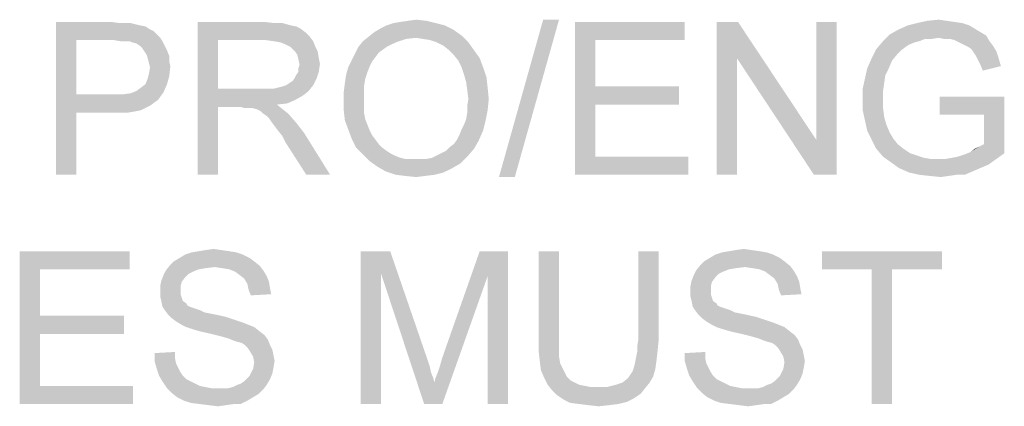
# Paper-space layout '45651_1_1' of a CAD drawing. Units: millimetres. Extents: x 0 to 594, y 0 to 420.
# Drawn here: x 496 to 515, y 173 to 181 of the extents above; entities that cross this region are included whole.
import ezdxf

# ---------------------------------------------------------------- set-up
doc = ezdxf.new("R2010")
doc.units = ezdxf.units.MM
doc.header["$LTSCALE"] = 32.67
doc.layers.get('0').update_dxf_attribs({"linetype": 'CONTINUOUS'})

psp = doc.layouts.new('45651_1_1')

# ---------------------------------------------------------------- linework, layer by layer
at = {"color": 5, "linetype": 'Continuous'}
for points in [[(496.4942, 180.6867), (497.5831, 180.6867), (496.8942, 180.3311)], [(496.8942, 180.3311), (496.4942, 177.6867), (496.4942, 180.6867)], [(497.5831, 180.6867), (497.7387, 180.6644), (496.8942, 180.3311)], [(497.9609, 180.6644), (498.0498, 180.6422), (496.8942, 180.3311)], [(497.8498, 180.6644), (497.9609, 180.6644), (496.8942, 180.3311)], [(497.7387, 180.6644), (497.8498, 180.6644), (496.8942, 180.3311)], [(498.0498, 180.6422), (498.1387, 180.62), (496.8942, 180.3311)], [(498.1387, 180.62), (498.2498, 180.5978), (496.8942, 180.3311)], [(498.2498, 180.5978), (498.3165, 180.5533), (496.8942, 180.3311)], [(499.272, 180.6867), (500.5831, 180.6867), (499.672, 180.3311)], [(499.672, 180.3311), (499.272, 177.6867), (499.272, 180.6867)], [(500.5831, 180.6867), (500.7831, 180.6644), (499.672, 180.3311)], [(500.9387, 180.6644), (501.0942, 180.62), (499.672, 180.3311)], [(500.7831, 180.6644), (500.9387, 180.6644), (499.672, 180.3311)], [(501.0942, 180.62), (501.2053, 180.5978), (499.672, 180.3311)], [(501.2053, 180.5978), (501.2942, 180.5533), (499.672, 180.3311)], [(504.1165, 180.62), (502.8498, 180.5533), (502.9831, 180.62)], [(502.8498, 180.5533), (504.1165, 180.62), (504.2942, 180.5311)], [(503.9387, 180.6644), (502.9831, 180.62), (503.1165, 180.6644)], [(502.9831, 180.62), (503.9387, 180.6644), (504.1165, 180.62)], [(503.1165, 180.6644), (503.2498, 180.6867), (503.7609, 180.7089)], [(503.1165, 180.6644), (503.7609, 180.7089), (503.9387, 180.6644)], [(503.7609, 180.7089), (503.2498, 180.6867), (503.4053, 180.7089)], [(503.4053, 180.7089), (503.5609, 180.7311), (503.7609, 180.7089)], [(506.3609, 180.7311), (505.1831, 177.6422), (506.0498, 180.7311)], [(505.1831, 177.6422), (506.3609, 180.7311), (505.4942, 177.6422)], [(506.672, 180.6867), (508.8276, 180.6867), (507.072, 180.3311)], [(507.072, 180.3311), (506.672, 177.6867), (506.672, 180.6867)], [(507.072, 180.3311), (508.8276, 180.6867), (508.8276, 180.3311)], [(509.872, 180.6867), (509.8498, 179.9755), (509.4498, 177.6867)], [(509.872, 180.6867), (509.4498, 177.6867), (509.4498, 180.6867)], [(509.8498, 179.9755), (509.872, 180.6867), (511.4053, 178.3755)], [(511.3609, 177.6867), (511.4053, 178.3755), (511.8053, 180.6867)], [(511.3609, 177.6867), (511.8053, 180.6867), (511.8053, 177.6867)], [(511.8053, 180.6867), (511.4053, 178.3755), (511.4053, 180.6867)], [(514.4053, 180.62), (514.5165, 180.5533), (513.0053, 180.5311)], [(514.4053, 180.62), (513.0053, 180.5311), (513.2053, 180.62)], [(514.272, 180.6644), (513.2053, 180.62), (513.3831, 180.6644)], [(513.2053, 180.62), (514.272, 180.6644), (514.4053, 180.62)], [(513.9609, 180.7089), (514.1165, 180.6867), (513.3831, 180.6644)], [(513.9609, 180.7089), (513.3831, 180.6644), (513.5831, 180.7089)], [(513.3831, 180.6644), (514.1165, 180.6867), (514.272, 180.6644)], [(513.5831, 180.7089), (513.8053, 180.7311), (513.9609, 180.7089)], [(498.3165, 180.5533), (498.4053, 180.5089), (496.8942, 180.3311)], [(498.4053, 180.5089), (498.472, 180.4422), (496.8942, 180.3311)], [(498.472, 180.4422), (498.5387, 180.3755), (496.8942, 180.3311)], [(497.6276, 180.3311), (496.8942, 180.3311), (498.5387, 180.3755)], [(497.7609, 180.3089), (497.6276, 180.3311), (498.5387, 180.3755)], [(497.8498, 180.3089), (497.7609, 180.3089), (498.5387, 180.3755)], [(497.9387, 180.3089), (497.8498, 180.3089), (498.5387, 180.3755)], [(497.9387, 180.3089), (498.5387, 180.3755), (498.5831, 180.3089)], [(501.2942, 180.5533), (501.3831, 180.4867), (499.672, 180.3311)], [(501.3831, 180.4867), (501.472, 180.3978), (499.672, 180.3311)], [(500.6053, 180.3311), (499.672, 180.3311), (501.472, 180.3978)], [(500.7609, 180.3089), (500.6053, 180.3311), (501.472, 180.3978)], [(500.7609, 180.3089), (501.472, 180.3978), (501.5387, 180.3089)], [(503.5609, 180.3755), (502.5165, 180.3089), (502.6276, 180.3978)], [(503.5609, 180.3755), (503.3609, 180.3533), (502.5165, 180.3089)], [(504.4498, 180.42), (502.6276, 180.3978), (502.7387, 180.4867)], [(503.5609, 180.3755), (502.6276, 180.3978), (504.4498, 180.42)], [(504.2942, 180.5311), (502.7387, 180.4867), (502.8498, 180.5533)], [(502.7387, 180.4867), (504.2942, 180.5311), (504.4498, 180.42)], [(503.6942, 180.3533), (503.5609, 180.3755), (504.4498, 180.42)], [(503.8276, 180.3311), (503.6942, 180.3533), (504.4498, 180.42)], [(503.9609, 180.2867), (503.8276, 180.3311), (504.4498, 180.42)], [(503.9609, 180.2867), (504.4498, 180.42), (504.5831, 180.2867)], [(513.8053, 180.3755), (512.7165, 180.3089), (512.8498, 180.4422)], [(513.8053, 180.3755), (513.5387, 180.3533), (512.7165, 180.3089)], [(514.6276, 180.4867), (512.8498, 180.4422), (513.0053, 180.5311)], [(512.8498, 180.4422), (514.6276, 180.4867), (514.7387, 180.42)], [(512.8498, 180.4422), (514.7387, 180.42), (513.8053, 180.3755)], [(513.0053, 180.5311), (514.5165, 180.5533), (514.6276, 180.4867)], [(513.5387, 180.3533), (513.8053, 180.3755), (513.672, 180.3533)], [(513.9165, 180.3533), (513.8053, 180.3755), (514.7387, 180.42)], [(514.0276, 180.3533), (513.9165, 180.3533), (514.7387, 180.42)], [(514.1165, 180.3311), (514.0276, 180.3533), (514.7387, 180.42)], [(514.1165, 180.3311), (514.7387, 180.42), (514.8053, 180.3089)], [(496.8942, 180.3311), (496.8942, 179.2644), (496.4942, 177.6867)], [(498.5831, 180.3089), (497.9831, 180.2867), (497.9387, 180.3089)], [(498.072, 180.2644), (497.9831, 180.2867), (498.5831, 180.3089)], [(498.1387, 180.22), (498.072, 180.2644), (498.5831, 180.3089)], [(498.1387, 180.22), (498.5831, 180.3089), (498.6276, 180.22)], [(498.6276, 180.22), (498.1831, 180.1755), (498.1387, 180.22)], [(498.1831, 180.1755), (498.6276, 180.22), (498.672, 180.1311)], [(498.672, 180.1311), (498.2276, 180.1089), (498.1831, 180.1755)], [(499.672, 180.3311), (499.672, 179.3755), (499.272, 177.6867)], [(501.5387, 180.3089), (500.8942, 180.2867), (500.7609, 180.3089)], [(501.0053, 180.2422), (500.8942, 180.2867), (501.5387, 180.3089)], [(501.0942, 180.1978), (501.0053, 180.2422), (501.5387, 180.3089)], [(501.0942, 180.1978), (501.5387, 180.3089), (501.5831, 180.1978)], [(501.5831, 180.1978), (501.1831, 180.1089), (501.0942, 180.1978)], [(501.1831, 180.1089), (501.5831, 180.1978), (501.6276, 180.1089)], [(502.9831, 180.1978), (502.8276, 180.0867), (502.3609, 180.0644)], [(502.9831, 180.1978), (502.3609, 180.0644), (502.4276, 180.1978)], [(503.1609, 180.2867), (502.4276, 180.1978), (502.5165, 180.3089)], [(502.4276, 180.1978), (503.1609, 180.2867), (502.9831, 180.1978)], [(502.5165, 180.3089), (503.3609, 180.3533), (503.1609, 180.2867)], [(504.5831, 180.2867), (504.0942, 180.22), (503.9609, 180.2867)], [(504.2053, 180.1311), (504.0942, 180.22), (504.5831, 180.2867)], [(504.2053, 180.1311), (504.5831, 180.2867), (504.6942, 180.1311)], [(507.072, 180.3311), (507.072, 179.42), (506.672, 177.6867)], [(513.4276, 180.3089), (513.3387, 180.2867), (512.5831, 180.1533)], [(513.4276, 180.3089), (512.5831, 180.1533), (512.7165, 180.3089)], [(513.3387, 180.2867), (513.2276, 180.2422), (512.5831, 180.1533)], [(513.2276, 180.2422), (513.1609, 180.1978), (512.5831, 180.1533)], [(512.5831, 180.1533), (513.1609, 180.1978), (513.072, 180.1311)], [(512.7165, 180.3089), (513.5387, 180.3533), (513.4276, 180.3089)], [(514.8053, 180.3089), (514.2053, 180.2867), (514.1165, 180.3311)], [(514.2942, 180.2422), (514.2053, 180.2867), (514.8053, 180.3089)], [(514.2942, 180.2422), (514.8053, 180.3089), (514.872, 180.22)], [(514.872, 180.22), (514.3831, 180.1978), (514.2942, 180.2422)], [(514.4498, 180.1533), (514.3831, 180.1978), (514.872, 180.22)], [(514.4498, 180.1533), (514.872, 180.22), (514.9387, 180.1089)], [(498.272, 180.0422), (498.2276, 180.1089), (498.672, 180.1311)], [(498.272, 180.0422), (498.672, 180.1311), (498.7165, 180.02)], [(498.7165, 180.02), (498.2942, 179.9755), (498.272, 180.0422)], [(498.2942, 179.9755), (498.7165, 180.02), (498.7165, 179.9089)], [(501.6276, 180.1089), (501.2276, 180.0422), (501.1831, 180.1089)], [(501.2276, 180.0422), (501.6276, 180.1089), (501.6498, 179.9755)], [(501.6498, 179.9755), (501.2498, 179.9533), (501.2276, 180.0422)], [(502.7609, 179.9978), (502.2942, 179.9311), (502.3609, 180.0644)], [(502.2942, 179.9311), (502.7609, 179.9978), (502.6942, 179.9089)], [(502.3609, 180.0644), (502.8276, 180.0867), (502.7609, 179.9978)], [(504.6942, 180.1311), (504.2942, 180.0422), (504.2053, 180.1311)], [(504.2942, 180.0422), (504.6942, 180.1311), (504.8053, 179.9755)], [(504.8053, 179.9755), (504.3831, 179.9311), (504.2942, 180.0422)], [(513.072, 180.1311), (512.4942, 179.9755), (512.5831, 180.1533)], [(513.072, 180.1311), (513.0053, 180.0644), (512.4942, 179.9755)], [(512.4942, 179.9755), (513.0053, 180.0644), (512.8942, 179.9311)], [(514.9387, 180.1089), (514.4942, 180.0867), (514.4498, 180.1533)], [(514.5387, 180.02), (514.4942, 180.0867), (514.9387, 180.1089)], [(514.5387, 180.02), (514.9387, 180.1089), (514.9831, 179.9755)], [(514.9831, 179.9755), (514.5831, 179.9311), (514.5387, 180.02)], [(498.7165, 179.9089), (498.3165, 179.8867), (498.2942, 179.9755)], [(498.3165, 179.8867), (498.7165, 179.9089), (498.7387, 179.82)], [(498.7387, 179.82), (498.3387, 179.7978), (498.3165, 179.8867)], [(498.3165, 179.6644), (498.3387, 179.7978), (498.7387, 179.82)], [(498.3165, 179.6644), (498.7387, 179.82), (498.7165, 179.62)], [(501.2498, 179.9533), (501.6498, 179.9755), (501.672, 179.8644)], [(501.672, 179.8644), (501.272, 179.8422), (501.2498, 179.9533)], [(501.2498, 179.7755), (501.272, 179.8422), (501.672, 179.8644)], [(501.2498, 179.7089), (501.2498, 179.7755), (501.672, 179.8644)], [(501.2498, 179.7089), (501.672, 179.8644), (501.6498, 179.7089)], [(502.6053, 179.7089), (502.1831, 179.6422), (502.2276, 179.7978)], [(502.6942, 179.9089), (502.2276, 179.7978), (502.2942, 179.9311)], [(502.6942, 179.9089), (502.6498, 179.82), (502.2276, 179.7978)], [(502.2276, 179.7978), (502.6498, 179.82), (502.6053, 179.7089)], [(504.4498, 179.7978), (504.3831, 179.9311), (504.8053, 179.9755)], [(504.4498, 179.7978), (504.8053, 179.9755), (504.872, 179.7978)], [(504.872, 179.7978), (504.4942, 179.6644), (504.4498, 179.7978)], [(504.4942, 179.6644), (504.872, 179.7978), (504.9387, 179.5978)], [(509.4498, 177.6867), (509.8498, 179.9755), (509.8498, 177.6867)], [(511.4053, 178.3755), (511.3609, 177.6867), (509.8498, 179.9755)], [(512.8942, 179.9311), (512.4053, 179.7755), (512.4942, 179.9755)], [(512.4053, 179.7755), (512.8942, 179.9311), (512.8276, 179.7755)], [(514.6276, 179.8422), (514.5831, 179.9311), (514.9831, 179.9755)], [(514.6276, 179.8422), (514.9831, 179.9755), (515.0276, 179.82)], [(515.0276, 179.82), (514.672, 179.7311), (514.6276, 179.8422)], [(498.2498, 179.4644), (498.2942, 179.5755), (498.7165, 179.62)], [(498.2498, 179.4644), (498.7165, 179.62), (498.672, 179.4644)], [(498.7165, 179.62), (498.2942, 179.5755), (498.3165, 179.6644)], [(501.6053, 179.5755), (501.1387, 179.5311), (501.1831, 179.5978)], [(501.1831, 179.5978), (501.2053, 179.6422), (501.6498, 179.7089)], [(501.1831, 179.5978), (501.6498, 179.7089), (501.6053, 179.5755)], [(501.6498, 179.7089), (501.2053, 179.6422), (501.2498, 179.7089)], [(502.5609, 179.5755), (502.1609, 179.4867), (502.1831, 179.6422)], [(502.1831, 179.6422), (502.6053, 179.7089), (502.5609, 179.5755)], [(504.9387, 179.5978), (504.5387, 179.5089), (504.4942, 179.6644)], [(504.5387, 179.5089), (504.9387, 179.5978), (504.9609, 179.3978)], [(512.8276, 179.7755), (512.7609, 179.6422), (512.3609, 179.5755)], [(512.8276, 179.7755), (512.3609, 179.5755), (512.4053, 179.7755)], [(512.3609, 179.5755), (512.7609, 179.6422), (512.7387, 179.4867)], [(498.072, 179.3311), (498.1609, 179.3978), (498.672, 179.4644)], [(498.072, 179.3311), (498.672, 179.4644), (498.6053, 179.3089)], [(498.672, 179.4644), (498.1609, 179.3978), (498.2498, 179.4644)], [(500.7609, 179.3755), (500.8498, 179.3978), (501.5387, 179.4422)], [(500.7609, 179.3755), (501.5387, 179.4422), (501.4498, 179.3311)], [(500.8498, 179.3978), (500.9387, 179.42), (501.5387, 179.4422)], [(501.5387, 179.4422), (500.9387, 179.42), (501.0053, 179.4422)], [(501.0053, 179.4422), (501.072, 179.4867), (501.6053, 179.5755)], [(501.0053, 179.4422), (501.6053, 179.5755), (501.5387, 179.4422)], [(501.072, 179.4867), (501.1387, 179.5311), (501.6053, 179.5755)], [(502.5387, 179.4422), (502.1387, 179.3089), (502.1609, 179.4867)], [(502.1387, 179.3089), (502.5387, 179.4422), (502.5387, 179.2867)], [(502.1609, 179.4867), (502.5609, 179.5755), (502.5387, 179.4422)], [(504.9609, 179.3978), (504.5609, 179.3533), (504.5387, 179.5089)], [(507.072, 179.42), (507.072, 179.0644), (506.672, 177.6867)], [(507.072, 179.0644), (508.7165, 179.42), (508.7165, 179.0644)], [(507.072, 179.42), (508.7165, 179.42), (507.072, 179.0644)], [(512.7387, 179.4867), (512.3165, 179.3755), (512.3609, 179.5755)], [(512.3165, 179.3755), (512.7387, 179.4867), (512.7165, 179.3311)], [(496.8942, 179.2644), (496.8942, 178.9089), (496.4942, 177.6867)], [(497.8053, 179.2644), (498.4942, 179.1533), (496.8942, 178.9089)], [(497.6276, 179.2644), (497.8053, 179.2644), (496.8942, 178.9089)], [(496.8942, 179.2644), (497.6276, 179.2644), (496.8942, 178.9089)], [(497.8053, 179.2644), (497.9609, 179.2867), (498.6053, 179.3089)], [(497.8053, 179.2644), (498.6053, 179.3089), (498.4942, 179.1533)], [(498.6053, 179.3089), (497.9609, 179.2867), (498.072, 179.3311)], [(499.672, 179.3755), (499.672, 179.02), (499.272, 177.6867)], [(500.7609, 179.3755), (501.4498, 179.3311), (499.672, 179.02)], [(500.6498, 179.3755), (500.7609, 179.3755), (499.672, 179.02)], [(500.5165, 179.3755), (500.6498, 179.3755), (499.672, 179.02)], [(499.672, 179.3755), (500.5165, 179.3755), (499.672, 179.02)], [(501.4498, 179.3311), (501.3387, 179.2422), (499.672, 179.02)], [(501.3387, 179.2422), (501.1831, 179.1533), (499.672, 179.02)], [(502.5387, 179.2867), (502.1387, 179.1311), (502.1387, 179.3089)], [(502.1387, 179.1311), (502.5387, 179.2867), (502.5387, 179.1311)], [(504.5831, 179.1755), (504.5609, 179.3533), (504.9609, 179.3978)], [(504.5831, 179.1755), (504.9609, 179.3978), (504.9831, 179.1755)], [(512.7165, 179.3311), (512.3165, 179.1533), (512.3165, 179.3755)], [(512.7165, 179.3311), (512.7165, 179.1755), (512.3165, 179.1533)], [(515.0942, 179.22), (513.8276, 178.8644), (513.8276, 179.22)], [(514.6942, 178.8644), (513.8276, 178.8644), (515.0942, 179.22)], [(514.6942, 178.2867), (514.6942, 178.8644), (515.0942, 179.22)], [(514.6942, 178.2867), (515.0942, 179.22), (515.0942, 178.1089)], [(498.4942, 179.1533), (498.4276, 179.1089), (496.8942, 178.9089)], [(498.4276, 179.1089), (498.3387, 179.0422), (496.8942, 178.9089)], [(498.3387, 179.0422), (498.2498, 178.9978), (496.8942, 178.9089)], [(499.272, 177.6867), (499.672, 179.02), (499.672, 177.6867)], [(501.1831, 179.1533), (501.0276, 179.0867), (499.672, 179.02)], [(501.0276, 179.0867), (500.8276, 179.0644), (499.672, 179.02)], [(500.1165, 179.02), (499.672, 179.02), (500.8276, 179.0644)], [(500.1831, 178.9978), (500.1165, 179.02), (500.8276, 179.0644)], [(500.2498, 178.9978), (500.1831, 178.9978), (500.8276, 179.0644)], [(500.2942, 178.9978), (500.2498, 178.9978), (500.8276, 179.0644)], [(500.3387, 178.9978), (500.2942, 178.9978), (500.8276, 179.0644)], [(500.4276, 178.9755), (500.3387, 178.9978), (500.8276, 179.0644)], [(500.4276, 178.9755), (500.8276, 179.0644), (500.9387, 178.9755)], [(502.5387, 179.1311), (502.5387, 178.9978), (502.1387, 178.9533)], [(502.5387, 179.1311), (502.1387, 178.9533), (502.1387, 179.1311)], [(504.9831, 179.1755), (504.5609, 179.0422), (504.5831, 179.1755)], [(504.5609, 179.0422), (504.9831, 179.1755), (504.9609, 178.9533)], [(504.9609, 178.9533), (504.5609, 178.9089), (504.5609, 179.0422)], [(507.072, 179.0644), (507.072, 178.0422), (506.672, 177.6867)], [(512.3165, 179.1533), (512.7165, 179.1755), (512.7165, 178.9978)], [(512.7165, 178.9978), (512.3165, 178.9533), (512.3165, 179.1533)], [(496.4942, 177.6867), (496.8942, 178.9089), (496.8942, 177.6867)], [(498.2498, 178.9978), (498.1609, 178.9533), (496.8942, 178.9089)], [(498.1609, 178.9533), (498.0498, 178.9311), (496.8942, 178.9089)], [(497.6276, 178.9089), (496.8942, 178.9089), (498.0498, 178.9311)], [(497.7831, 178.9089), (497.6276, 178.9089), (498.0498, 178.9311)], [(497.7831, 178.9089), (498.0498, 178.9311), (497.9165, 178.9089)], [(500.9387, 178.9755), (500.5165, 178.9311), (500.4276, 178.9755)], [(500.5609, 178.8867), (500.5165, 178.9311), (500.9387, 178.9755)], [(500.5609, 178.8867), (500.9387, 178.9755), (501.0498, 178.8867)], [(501.0498, 178.8867), (500.6276, 178.8422), (500.5609, 178.8867)], [(500.672, 178.7978), (500.6276, 178.8422), (501.0498, 178.8867)], [(500.7165, 178.7311), (500.672, 178.7978), (501.0498, 178.8867)], [(500.7165, 178.7311), (501.0498, 178.8867), (501.2053, 178.7089)], [(502.1387, 178.9533), (502.5387, 178.9978), (502.5387, 178.8867)], [(502.5387, 178.8867), (502.1609, 178.7533), (502.1387, 178.9533)], [(502.5387, 178.8867), (502.5609, 178.7755), (502.1609, 178.7533)], [(504.5387, 178.7755), (504.5609, 178.9089), (504.9609, 178.9533)], [(504.5387, 178.7755), (504.9609, 178.9533), (504.9165, 178.7311)], [(512.3165, 178.9533), (512.7165, 178.9978), (512.7387, 178.82)], [(512.7387, 178.82), (512.3609, 178.7533), (512.3165, 178.9533)], [(501.2053, 178.7089), (500.7831, 178.6422), (500.7165, 178.7311)], [(500.8498, 178.5533), (500.7831, 178.6422), (501.2053, 178.7089)], [(500.8498, 178.5533), (501.2053, 178.7089), (501.3609, 178.5089)], [(502.1609, 178.7533), (502.5609, 178.7755), (502.6053, 178.6644)], [(502.6053, 178.6644), (502.2276, 178.5755), (502.1609, 178.7533)], [(502.2276, 178.5755), (502.6053, 178.6644), (502.6498, 178.5533)], [(504.4498, 178.5755), (504.4942, 178.6644), (504.9165, 178.7311)], [(504.4498, 178.5755), (504.9165, 178.7311), (504.872, 178.5533)], [(504.9165, 178.7311), (504.4942, 178.6644), (504.5387, 178.7755)], [(512.3609, 178.7533), (512.7387, 178.82), (512.7831, 178.6644)], [(512.7831, 178.6644), (512.4053, 178.5533), (512.3609, 178.7533)], [(512.4053, 178.5533), (512.7831, 178.6644), (512.8498, 178.5089)], [(501.3609, 178.5089), (500.9387, 178.4422), (500.8498, 178.5533)], [(501.0053, 178.3089), (500.9387, 178.4422), (501.3609, 178.5089)], [(501.4053, 177.6867), (501.0053, 178.3089), (501.3609, 178.5089)], [(501.4053, 177.6867), (501.3609, 178.5089), (501.872, 177.6867)], [(502.6498, 178.5533), (502.2942, 178.3978), (502.2276, 178.5755)], [(502.6498, 178.5533), (502.6942, 178.4644), (502.2942, 178.3978)], [(502.2942, 178.3978), (502.6942, 178.4644), (502.7609, 178.3756)], [(504.3609, 178.3756), (504.4053, 178.4644), (504.872, 178.5533)], [(504.3609, 178.3756), (504.872, 178.5533), (504.7831, 178.3533)], [(504.872, 178.5533), (504.4053, 178.4644), (504.4498, 178.5755)], [(512.8498, 178.5089), (512.4942, 178.3755), (512.4053, 178.5533)], [(512.8498, 178.5089), (512.9165, 178.3978), (512.4942, 178.3755)], [(502.7609, 178.3756), (502.3831, 178.22), (502.2942, 178.3978)], [(502.7609, 178.3756), (502.8276, 178.2867), (502.3831, 178.22)], [(502.3831, 178.22), (502.8276, 178.2867), (502.8942, 178.22)], [(504.2053, 178.22), (504.2942, 178.2867), (504.7831, 178.3533)], [(504.2053, 178.22), (504.7831, 178.3533), (504.6942, 178.1978)], [(504.7831, 178.3533), (504.2942, 178.2867), (504.3609, 178.3756)], [(512.4942, 178.3755), (512.9165, 178.3978), (513.0053, 178.2867)], [(513.0053, 178.2867), (512.5831, 178.1978), (512.4942, 178.3755)], [(512.5831, 178.1978), (513.0053, 178.2867), (513.1165, 178.1978)], [(514.4276, 178.1311), (514.6053, 178.2422), (514.6942, 178.2867)], [(515.0942, 178.1089), (514.4276, 178.1311), (514.6942, 178.2867)], [(514.4276, 178.1311), (514.5165, 178.1978), (514.6053, 178.2422)], [(502.8942, 178.22), (502.5165, 178.0867), (502.3831, 178.22)], [(502.8942, 178.22), (502.9831, 178.1533), (502.5165, 178.0867)], [(502.9831, 178.1533), (503.0498, 178.1089), (502.5165, 178.0867)], [(502.5165, 178.0867), (503.0498, 178.1089), (503.1387, 178.0644)], [(503.1387, 178.0644), (502.6498, 177.9533), (502.5165, 178.0867)], [(503.1387, 178.0644), (503.2498, 178.02), (502.6498, 177.9533)], [(504.5609, 178.0422), (503.872, 178.02), (503.9609, 178.0644)], [(503.9609, 178.0644), (504.0498, 178.1089), (504.6942, 178.1978)], [(503.9609, 178.0644), (504.6942, 178.1978), (504.5609, 178.0422)], [(504.0498, 178.1089), (504.1387, 178.1533), (504.6942, 178.1978)], [(504.6942, 178.1978), (504.1387, 178.1533), (504.2053, 178.22)], [(513.1165, 178.1978), (512.7165, 178.0422), (512.5831, 178.1978)], [(513.1165, 178.1978), (513.2498, 178.1089), (512.7165, 178.0422)], [(513.2498, 178.1089), (513.3831, 178.0644), (512.7165, 178.0422)], [(512.7165, 178.0422), (513.3831, 178.0644), (513.5165, 178.02)], [(513.9387, 177.9978), (514.072, 178.02), (515.0942, 178.1089)], [(513.9387, 177.9978), (515.0942, 178.1089), (514.9387, 177.9978)], [(514.072, 178.02), (514.1831, 178.0422), (515.0942, 178.1089)], [(514.1831, 178.0422), (514.3165, 178.0867), (515.0942, 178.1089)], [(515.0942, 178.1089), (514.3165, 178.0867), (514.4276, 178.1311)], [(503.2498, 178.02), (503.3387, 177.9978), (502.6498, 177.9533)], [(503.6498, 177.9978), (503.7609, 177.9978), (502.6498, 177.9533)], [(503.5387, 177.9978), (503.6498, 177.9978), (502.6498, 177.9533)], [(503.4498, 177.9978), (503.5387, 177.9978), (502.6498, 177.9533)], [(503.3387, 177.9978), (503.4498, 177.9978), (502.6498, 177.9533)], [(504.4276, 177.9089), (502.6498, 177.9533), (503.7609, 177.9978)], [(504.4276, 177.9089), (502.8053, 177.8422), (502.6498, 177.9533)], [(502.8053, 177.8422), (504.4276, 177.9089), (504.272, 177.82)], [(503.7609, 177.9978), (503.872, 178.02), (504.5609, 178.0422)], [(503.7609, 177.9978), (504.5609, 178.0422), (504.4276, 177.9089)], [(507.072, 178.0422), (508.8942, 178.0422), (506.672, 177.6867)], [(506.672, 177.6867), (508.8942, 178.0422), (508.8942, 177.6867)], [(513.5165, 178.02), (512.872, 177.9311), (512.7165, 178.0422)], [(513.5165, 178.02), (513.6498, 177.9978), (512.872, 177.9311)], [(513.9387, 177.9978), (514.9387, 177.9978), (512.872, 177.9311)], [(513.8053, 177.9978), (513.9387, 177.9978), (512.872, 177.9311)], [(513.6498, 177.9978), (513.8053, 177.9978), (512.872, 177.9311)], [(512.872, 177.9311), (514.9387, 177.9978), (514.7831, 177.8867)], [(514.7831, 177.8867), (513.0276, 177.82), (512.872, 177.9311)], [(513.0276, 177.82), (514.7831, 177.8867), (514.6276, 177.82)], [(504.272, 177.82), (502.9609, 177.7533), (502.8053, 177.8422)], [(502.9609, 177.7533), (504.272, 177.82), (504.0942, 177.7311)], [(504.0942, 177.7311), (503.1609, 177.6867), (502.9609, 177.7533)], [(503.1609, 177.6867), (504.0942, 177.7311), (503.9165, 177.6867)], [(503.9165, 177.6867), (503.3387, 177.6644), (503.1609, 177.6867)], [(503.3387, 177.6644), (503.9165, 177.6867), (503.7387, 177.6644)], [(503.7387, 177.6644), (503.5609, 177.6422), (503.3387, 177.6644)], [(514.6276, 177.82), (513.2276, 177.7311), (513.0276, 177.82)], [(514.6276, 177.82), (514.472, 177.7533), (513.2276, 177.7311)], [(513.4276, 177.6867), (513.2276, 177.7311), (514.472, 177.7533)], [(514.1609, 177.6867), (513.4276, 177.6867), (514.472, 177.7533)], [(514.1609, 177.6867), (513.6276, 177.6644), (513.4276, 177.6867)], [(513.6276, 177.6644), (514.1609, 177.6867), (514.0053, 177.6644)], [(514.0053, 177.6644), (513.8498, 177.6422), (513.6276, 177.6644)], [(514.1609, 177.6867), (514.472, 177.7533), (514.3165, 177.6867)], [(495.7831, 176.1867), (497.9387, 176.1867), (496.1831, 175.8311)], [(496.1831, 175.8311), (495.7831, 173.1867), (495.7831, 176.1867)], [(496.1831, 175.8311), (497.9387, 176.1867), (497.9387, 175.8311)], [(500.1609, 176.12), (498.9165, 176.0533), (499.0276, 176.12)], [(498.9165, 176.0533), (500.1609, 176.12), (500.2942, 176.0533)], [(500.0276, 176.1644), (499.0276, 176.12), (499.1609, 176.1644)], [(499.0276, 176.12), (500.0276, 176.1644), (500.1609, 176.12)], [(499.8942, 176.1867), (499.1609, 176.1644), (499.2942, 176.1867)], [(499.1609, 176.1644), (499.8942, 176.1867), (500.0276, 176.1644)], [(499.7387, 176.2089), (499.2942, 176.1867), (499.4276, 176.2089)], [(499.2942, 176.1867), (499.7387, 176.2089), (499.8942, 176.1867)], [(499.4276, 176.2089), (499.5831, 176.2311), (499.7387, 176.2089)], [(502.472, 176.1867), (503.0498, 176.1867), (502.872, 175.7422)], [(502.872, 175.7422), (502.472, 173.1867), (502.472, 176.1867)], [(502.872, 175.7422), (503.0498, 176.1867), (503.7831, 174.0533)], [(504.9609, 175.6978), (504.072, 174.0978), (504.8053, 176.1867)], [(504.8053, 176.1867), (505.3609, 176.1867), (504.9609, 175.6978)], [(504.9609, 173.1867), (504.9609, 175.6978), (505.3609, 176.1867)], [(504.9609, 173.1867), (505.3609, 176.1867), (505.3609, 173.1867)], [(506.3609, 176.1867), (505.9609, 174.4533), (505.9609, 176.1867)], [(505.9609, 174.4533), (506.3609, 176.1867), (506.3609, 174.4533)], [(508.3165, 176.1867), (507.9165, 174.4533), (507.9165, 176.1867)], [(507.9165, 174.4533), (508.3165, 176.1867), (508.3165, 174.4533)], [(510.5609, 176.12), (509.3165, 176.0533), (509.4276, 176.12)], [(509.3165, 176.0533), (510.5609, 176.12), (510.6942, 176.0533)], [(510.4276, 176.1644), (509.4276, 176.12), (509.5609, 176.1644)], [(509.4276, 176.12), (510.4276, 176.1644), (510.5609, 176.12)], [(510.2942, 176.1867), (509.5609, 176.1644), (509.6942, 176.1867)], [(509.5609, 176.1644), (510.2942, 176.1867), (510.4276, 176.1644)], [(510.1387, 176.2089), (509.6942, 176.1867), (509.8276, 176.2089)], [(509.6942, 176.1867), (510.1387, 176.2089), (510.2942, 176.1867)], [(509.8276, 176.2089), (509.9831, 176.2311), (510.1387, 176.2089)], [(513.872, 176.1867), (511.5165, 175.8311), (511.5165, 176.1867)], [(512.4942, 175.8311), (511.5165, 175.8311), (513.872, 176.1867)], [(512.8942, 175.8311), (512.4942, 175.8311), (513.872, 176.1867)], [(512.8942, 175.8311), (513.872, 176.1867), (513.872, 175.8311)], [(500.3831, 175.9867), (498.7387, 175.92), (498.8053, 175.9867)], [(498.7387, 175.92), (500.3831, 175.9867), (500.4942, 175.8978)], [(500.2942, 176.0533), (498.8053, 175.9867), (498.9165, 176.0533)], [(498.8053, 175.9867), (500.2942, 176.0533), (500.3831, 175.9867)], [(510.7831, 175.9867), (509.1387, 175.92), (509.2053, 175.9867)], [(509.1387, 175.92), (510.7831, 175.9867), (510.8942, 175.8978)], [(510.6942, 176.0533), (509.2053, 175.9867), (509.3165, 176.0533)], [(509.2053, 175.9867), (510.6942, 176.0533), (510.7831, 175.9867)], [(496.1831, 175.8311), (496.1831, 174.92), (495.7831, 173.1867)], [(499.1831, 175.7867), (498.6053, 175.72), (498.6498, 175.8089)], [(499.1831, 175.7867), (499.0942, 175.7422), (498.6053, 175.72)], [(498.6053, 175.72), (499.0942, 175.7422), (499.0276, 175.6755)], [(499.6053, 175.8755), (498.6498, 175.8089), (498.7387, 175.92)], [(499.6053, 175.8755), (499.4276, 175.8533), (498.6498, 175.8089)], [(499.4276, 175.8533), (499.2942, 175.8311), (498.6498, 175.8089)], [(498.6498, 175.8089), (499.2942, 175.8311), (499.1831, 175.7867)], [(498.7387, 175.92), (500.4942, 175.8978), (499.6053, 175.8755)], [(499.7609, 175.8533), (499.6053, 175.8755), (500.4942, 175.8978)], [(499.8942, 175.8311), (499.7609, 175.8533), (500.4942, 175.8978)], [(499.8942, 175.8311), (500.4942, 175.8978), (500.5609, 175.8089)], [(500.5609, 175.8089), (500.0053, 175.7867), (499.8942, 175.8311)], [(500.0942, 175.72), (500.0053, 175.7867), (500.5609, 175.8089)], [(500.0942, 175.72), (500.5609, 175.8089), (500.6276, 175.6978)], [(502.472, 173.1867), (502.872, 175.7422), (502.872, 173.1867)], [(503.7831, 174.0533), (503.7165, 173.1867), (502.872, 175.7422)], [(509.5831, 175.7867), (509.0053, 175.72), (509.0498, 175.8089)], [(509.5831, 175.7867), (509.4942, 175.7422), (509.0053, 175.72)], [(509.0053, 175.72), (509.4942, 175.7422), (509.4276, 175.6755)], [(510.0053, 175.8755), (509.0498, 175.8089), (509.1387, 175.92)], [(510.0053, 175.8755), (509.8276, 175.8533), (509.0498, 175.8089)], [(509.8276, 175.8533), (509.6942, 175.8311), (509.0498, 175.8089)], [(509.0498, 175.8089), (509.6942, 175.8311), (509.5831, 175.7867)], [(509.1387, 175.92), (510.8942, 175.8978), (510.0053, 175.8755)], [(510.1609, 175.8533), (510.0053, 175.8755), (510.8942, 175.8978)], [(510.2942, 175.8311), (510.1609, 175.8533), (510.8942, 175.8978)], [(510.2942, 175.8311), (510.8942, 175.8978), (510.9609, 175.8089)], [(510.9609, 175.8089), (510.4053, 175.7867), (510.2942, 175.8311)], [(510.4942, 175.72), (510.4053, 175.7867), (510.9609, 175.8089)], [(510.4942, 175.72), (510.9609, 175.8089), (511.0276, 175.6978)], [(512.8942, 175.8311), (512.4942, 173.1867), (512.4942, 175.8311)], [(512.4942, 173.1867), (512.8942, 175.8311), (512.8942, 173.1867)], [(498.9609, 175.5867), (498.5387, 175.4978), (498.5609, 175.6089)], [(498.5387, 175.4978), (498.9609, 175.5867), (498.9387, 175.4978)], [(499.0276, 175.6755), (498.5609, 175.6089), (498.6053, 175.72)], [(498.5609, 175.6089), (499.0276, 175.6755), (498.9609, 175.5867)], [(500.6276, 175.6978), (500.1831, 175.6533), (500.0942, 175.72)], [(500.1831, 175.6533), (500.6276, 175.6978), (500.672, 175.5867)], [(500.672, 175.5867), (500.2498, 175.5422), (500.1831, 175.6533)], [(500.2498, 175.5422), (500.672, 175.5867), (500.6942, 175.4533)], [(500.6942, 175.4533), (500.272, 175.4311), (500.2498, 175.5422)], [(503.7165, 173.1867), (503.9165, 173.6089), (504.9609, 175.6978)], [(503.7165, 173.1867), (504.9609, 175.6978), (504.072, 173.1867)], [(503.9165, 173.6089), (503.9387, 173.6978), (504.9609, 175.6978)], [(503.9387, 173.6978), (503.9831, 173.8089), (504.9609, 175.6978)], [(503.9831, 173.8089), (504.0276, 173.9422), (504.9609, 175.6978)], [(504.0276, 173.9422), (504.072, 174.0978), (504.9609, 175.6978)], [(509.3609, 175.5867), (508.9387, 175.4978), (508.9609, 175.6089)], [(508.9387, 175.4978), (509.3609, 175.5867), (509.3387, 175.4978)], [(509.4276, 175.6755), (508.9609, 175.6089), (509.0053, 175.72)], [(508.9609, 175.6089), (509.4276, 175.6755), (509.3609, 175.5867)], [(511.0276, 175.6978), (510.5831, 175.6533), (510.4942, 175.72)], [(510.5831, 175.6533), (511.0276, 175.6978), (511.072, 175.5867)], [(511.072, 175.5867), (510.6498, 175.5422), (510.5831, 175.6533)], [(510.6498, 175.5422), (511.072, 175.5867), (511.0942, 175.4533)], [(511.0942, 175.4533), (510.672, 175.4311), (510.6498, 175.5422)], [(498.9387, 175.4978), (498.9387, 175.4089), (498.5387, 175.3867)], [(498.9387, 175.4978), (498.5387, 175.3867), (498.5387, 175.4978)], [(498.5387, 175.3867), (498.9387, 175.4089), (498.9387, 175.3422)], [(498.9387, 175.3422), (498.5387, 175.2978), (498.5387, 175.3867)], [(500.272, 175.4311), (500.6942, 175.4533), (500.7165, 175.3422)], [(500.7165, 175.3422), (500.3165, 175.32), (500.272, 175.4311)], [(509.3387, 175.4978), (509.3387, 175.4089), (508.9387, 175.3867)], [(509.3387, 175.4978), (508.9387, 175.3867), (508.9387, 175.4978)], [(508.9387, 175.3867), (509.3387, 175.4089), (509.3387, 175.3422)], [(509.3387, 175.3422), (508.9387, 175.2978), (508.9387, 175.3867)], [(510.672, 175.4311), (511.0942, 175.4533), (511.1165, 175.3422)], [(511.1165, 175.3422), (510.7165, 175.32), (510.672, 175.4311)], [(498.5387, 175.2978), (498.9387, 175.3422), (498.9609, 175.2755)], [(498.9609, 175.2755), (498.5609, 175.2089), (498.5387, 175.2978)], [(498.5609, 175.2089), (498.9609, 175.2755), (498.9831, 175.2089)], [(498.9831, 175.2089), (498.5831, 175.0978), (498.5609, 175.2089)], [(498.9831, 175.2089), (499.0498, 175.1644), (498.5831, 175.0978)], [(499.0498, 175.1644), (499.072, 175.12), (498.5831, 175.0978)], [(508.9387, 175.2978), (509.3387, 175.3422), (509.3609, 175.2755)], [(509.3609, 175.2755), (508.9609, 175.2089), (508.9387, 175.2978)], [(508.9609, 175.2089), (509.3609, 175.2755), (509.3831, 175.2089)], [(509.3831, 175.2089), (508.9831, 175.0978), (508.9609, 175.2089)], [(509.3831, 175.2089), (509.4498, 175.1644), (508.9831, 175.0978)], [(509.4498, 175.1644), (509.472, 175.12), (508.9831, 175.0978)], [(498.5831, 175.0978), (499.072, 175.12), (499.1165, 175.0978)], [(499.1165, 175.0978), (498.6276, 175.0311), (498.5831, 175.0978)], [(499.1165, 175.0978), (499.1831, 175.0755), (498.6276, 175.0311)], [(499.1831, 175.0755), (499.2498, 175.0533), (498.6276, 175.0311)], [(498.6276, 175.0311), (499.2498, 175.0533), (499.3165, 175.0311)], [(499.3165, 175.0311), (498.6942, 174.9422), (498.6276, 175.0311)], [(499.3165, 175.0311), (499.4053, 174.9867), (498.6942, 174.9422)], [(499.4053, 174.9867), (499.5165, 174.9644), (498.6942, 174.9422)], [(498.6942, 174.9422), (499.5165, 174.9644), (499.6276, 174.9422)], [(508.9831, 175.0978), (509.472, 175.12), (509.5165, 175.0978)], [(509.5165, 175.0978), (509.0276, 175.0311), (508.9831, 175.0978)], [(509.5165, 175.0978), (509.5831, 175.0755), (509.0276, 175.0311)], [(509.5831, 175.0755), (509.6498, 175.0533), (509.0276, 175.0311)], [(509.0276, 175.0311), (509.6498, 175.0533), (509.7165, 175.0311)], [(509.7165, 175.0311), (509.0942, 174.9422), (509.0276, 175.0311)], [(509.7165, 175.0311), (509.8053, 174.9867), (509.0942, 174.9422)], [(509.8053, 174.9867), (509.9165, 174.9644), (509.0942, 174.9422)], [(509.0942, 174.9422), (509.9165, 174.9644), (510.0276, 174.9422)], [(496.1831, 174.92), (496.1831, 174.5644), (495.7831, 173.1867)], [(496.1831, 174.5644), (497.8276, 174.92), (497.8276, 174.5644)], [(496.1831, 174.92), (497.8276, 174.92), (496.1831, 174.5644)], [(499.6276, 174.9422), (498.7609, 174.8755), (498.6942, 174.9422)], [(499.6276, 174.9422), (499.8276, 174.8978), (498.7609, 174.8755)], [(498.7609, 174.8755), (499.8276, 174.8978), (500.0276, 174.8311)], [(500.0276, 174.8311), (498.8498, 174.8089), (498.7609, 174.8755)], [(498.8498, 174.8089), (500.0276, 174.8311), (500.1609, 174.7867)], [(500.1609, 174.7867), (498.9609, 174.7422), (498.8498, 174.8089)], [(498.9609, 174.7422), (500.1609, 174.7867), (500.272, 174.7422)], [(510.0276, 174.9422), (509.1609, 174.8755), (509.0942, 174.9422)], [(510.0276, 174.9422), (510.2276, 174.8978), (509.1609, 174.8755)], [(509.1609, 174.8755), (510.2276, 174.8978), (510.4276, 174.8311)], [(510.4276, 174.8311), (509.2498, 174.8089), (509.1609, 174.8755)], [(509.2498, 174.8089), (510.4276, 174.8311), (510.5609, 174.7867)], [(510.5609, 174.7867), (509.3609, 174.7422), (509.2498, 174.8089)], [(509.3609, 174.7422), (510.5609, 174.7867), (510.672, 174.7422)], [(500.272, 174.7422), (499.0498, 174.6978), (498.9609, 174.7422)], [(499.0498, 174.6978), (500.272, 174.7422), (500.3831, 174.6978)], [(500.3831, 174.6978), (499.1831, 174.6533), (499.0498, 174.6978)], [(499.3387, 174.6089), (499.1831, 174.6533), (500.3831, 174.6978)], [(499.3387, 174.6089), (500.3831, 174.6978), (500.4942, 174.6089)], [(500.4942, 174.6089), (499.5387, 174.5644), (499.3387, 174.6089)], [(499.5387, 174.5644), (500.4942, 174.6089), (500.5831, 174.5422)], [(510.672, 174.7422), (509.4498, 174.6978), (509.3609, 174.7422)], [(509.4498, 174.6978), (510.672, 174.7422), (510.7831, 174.6978)], [(510.7831, 174.6978), (509.5831, 174.6533), (509.4498, 174.6978)], [(509.7387, 174.6089), (509.5831, 174.6533), (510.7831, 174.6978)], [(509.7387, 174.6089), (510.7831, 174.6978), (510.8942, 174.6089)], [(510.8942, 174.6089), (509.9387, 174.5644), (509.7387, 174.6089)], [(509.9387, 174.5644), (510.8942, 174.6089), (510.9831, 174.5422)], [(496.1831, 174.5644), (496.1831, 173.5422), (495.7831, 173.1867)], [(500.5831, 174.5422), (499.7165, 174.52), (499.5387, 174.5644)], [(499.872, 174.4755), (499.7165, 174.52), (500.5831, 174.5422)], [(499.872, 174.4755), (500.5831, 174.5422), (500.6498, 174.4533)], [(500.6498, 174.4533), (499.9831, 174.4311), (499.872, 174.4755)], [(500.0498, 174.4089), (499.9831, 174.4311), (500.6498, 174.4533)], [(500.1387, 174.3867), (500.0498, 174.4089), (500.6498, 174.4533)], [(500.2053, 174.3422), (500.1387, 174.3867), (500.6498, 174.4533)], [(500.2053, 174.3422), (500.6498, 174.4533), (500.6942, 174.3422)], [(506.3609, 174.4533), (506.3609, 174.2755), (505.9609, 174.2311)], [(506.3609, 174.4533), (505.9609, 174.2311), (505.9609, 174.4533)], [(508.3165, 174.4533), (507.8942, 174.32), (507.9165, 174.4533)], [(507.8942, 174.32), (508.3165, 174.4533), (508.2942, 174.2311)], [(510.9831, 174.5422), (510.1165, 174.52), (509.9387, 174.5644)], [(510.272, 174.4755), (510.1165, 174.52), (510.9831, 174.5422)], [(510.272, 174.4755), (510.9831, 174.5422), (511.0498, 174.4533)], [(511.0498, 174.4533), (510.3831, 174.4311), (510.272, 174.4755)], [(510.4498, 174.4089), (510.3831, 174.4311), (511.0498, 174.4533)], [(510.5387, 174.3867), (510.4498, 174.4089), (511.0498, 174.4533)], [(510.6053, 174.3422), (510.5387, 174.3867), (511.0498, 174.4533)], [(510.6053, 174.3422), (511.0498, 174.4533), (511.0942, 174.3422)], [(498.4276, 174.1867), (498.8276, 174.2089), (498.8276, 174.0978)], [(498.8276, 174.0978), (498.4276, 174.0311), (498.4276, 174.1867)], [(500.6942, 174.3422), (500.2498, 174.2978), (500.2053, 174.3422)], [(500.2498, 174.2978), (500.6942, 174.3422), (500.7387, 174.2533)], [(500.7387, 174.2533), (500.2942, 174.2311), (500.2498, 174.2978)], [(500.2942, 174.2311), (500.7387, 174.2533), (500.7609, 174.1422)], [(500.7609, 174.1422), (500.3609, 174.12), (500.2942, 174.2311)], [(505.9609, 174.2311), (506.3609, 174.2755), (506.3609, 174.12)], [(506.3609, 174.12), (505.9831, 174.0311), (505.9609, 174.2311)], [(507.872, 174.0978), (507.8942, 174.2089), (508.2942, 174.2311)], [(507.872, 174.0978), (508.2942, 174.2311), (508.272, 174.0311)], [(508.2942, 174.2311), (507.8942, 174.2089), (507.8942, 174.32)], [(508.8276, 174.1867), (509.2276, 174.2089), (509.2276, 174.0978)], [(509.2276, 174.0978), (508.8276, 174.0311), (508.8276, 174.1867)], [(511.0942, 174.3422), (510.6498, 174.2978), (510.6053, 174.3422)], [(510.6498, 174.2978), (511.0942, 174.3422), (511.1387, 174.2533)], [(511.1387, 174.2533), (510.6942, 174.2311), (510.6498, 174.2978)], [(510.6942, 174.2311), (511.1387, 174.2533), (511.1609, 174.1422)], [(511.1609, 174.1422), (510.7609, 174.12), (510.6942, 174.2311)], [(498.4276, 174.0311), (498.8276, 174.0978), (498.8498, 173.9867)], [(498.8498, 173.9867), (498.472, 173.8756), (498.4276, 174.0311)], [(500.3609, 174.12), (500.7609, 174.1422), (500.7831, 174.0311)], [(500.7831, 174.0311), (500.3831, 174.0089), (500.3609, 174.12)], [(500.7609, 173.8978), (500.3609, 173.8756), (500.3831, 174.0089)], [(500.3831, 174.0089), (500.7831, 174.0311), (500.7609, 173.8978)], [(503.7831, 174.0533), (503.8276, 173.92), (503.7165, 173.1867)], [(505.9831, 174.0311), (506.3609, 174.12), (506.3831, 173.9867)], [(506.3831, 173.9867), (506.0053, 173.8533), (505.9831, 174.0311)], [(507.8276, 173.8978), (507.8498, 173.9867), (508.272, 174.0311)], [(507.8276, 173.8978), (508.272, 174.0311), (508.2498, 173.8755)], [(508.272, 174.0311), (507.8498, 173.9867), (507.872, 174.0978)], [(508.8276, 174.0311), (509.2276, 174.0978), (509.2498, 173.9867)], [(509.2498, 173.9867), (508.872, 173.8756), (508.8276, 174.0311)], [(510.7609, 174.12), (511.1609, 174.1422), (511.1831, 174.0311)], [(511.1831, 174.0311), (510.7831, 174.0089), (510.7609, 174.12)], [(511.1609, 173.8978), (510.7609, 173.8756), (510.7831, 174.0089)], [(510.7831, 174.0089), (511.1831, 174.0311), (511.1609, 173.8978)], [(498.8498, 173.9867), (498.8942, 173.8978), (498.472, 173.8756)], [(498.472, 173.8756), (498.8942, 173.8978), (498.9387, 173.8089)], [(498.9387, 173.8089), (498.5165, 173.7422), (498.472, 173.8756)], [(498.5165, 173.7422), (498.9387, 173.8089), (498.9831, 173.7422)], [(500.7387, 173.7867), (500.2942, 173.7422), (500.3609, 173.8756)], [(500.3609, 173.8756), (500.7609, 173.8978), (500.7387, 173.7867)], [(503.8276, 173.92), (503.8498, 173.8089), (503.7165, 173.1867)], [(503.8498, 173.8089), (503.8942, 173.6978), (503.7165, 173.1867)], [(506.3831, 173.9867), (506.4276, 173.8978), (506.0053, 173.8533)], [(506.0053, 173.8533), (506.4276, 173.8978), (506.472, 173.8089)], [(506.472, 173.8089), (506.072, 173.6978), (506.0053, 173.8533)], [(506.472, 173.8089), (506.5165, 173.72), (506.072, 173.6978)], [(507.7609, 173.7644), (507.8053, 173.8311), (508.2498, 173.8755)], [(507.7609, 173.7644), (508.2498, 173.8755), (508.2053, 173.72)], [(508.2498, 173.8755), (507.8053, 173.8311), (507.8276, 173.8978)], [(509.2498, 173.9867), (509.2942, 173.8978), (508.872, 173.8756)], [(508.872, 173.8756), (509.2942, 173.8978), (509.3387, 173.8089)], [(509.3387, 173.8089), (508.9165, 173.7422), (508.872, 173.8756)], [(508.9165, 173.7422), (509.3387, 173.8089), (509.3831, 173.7422)], [(511.1387, 173.7867), (510.6942, 173.7422), (510.7609, 173.8756)], [(510.7609, 173.8756), (511.1609, 173.8978), (511.1387, 173.7867)], [(498.9831, 173.7422), (498.5831, 173.6311), (498.5165, 173.7422)], [(498.9831, 173.7422), (499.0498, 173.6755), (498.5831, 173.6311)], [(498.5831, 173.6311), (499.0498, 173.6755), (499.1387, 173.6311)], [(499.1387, 173.6311), (498.672, 173.4978), (498.5831, 173.6311)], [(499.1387, 173.6311), (499.2276, 173.5867), (498.672, 173.4978)], [(500.0498, 173.5644), (500.1165, 173.5867), (500.6942, 173.6755)], [(500.0498, 173.5644), (500.6942, 173.6755), (500.6276, 173.5644)], [(500.1165, 173.5867), (500.1831, 173.6311), (500.6942, 173.6755)], [(500.6942, 173.6755), (500.1831, 173.6311), (500.2498, 173.6978)], [(500.2498, 173.6978), (500.2942, 173.7422), (500.7387, 173.7867)], [(500.2498, 173.6978), (500.7387, 173.7867), (500.6942, 173.6755)], [(503.8942, 173.6978), (503.9165, 173.6089), (503.7165, 173.1867)], [(506.072, 173.6978), (506.5165, 173.72), (506.5831, 173.6533)], [(506.5831, 173.6533), (506.1387, 173.5644), (506.072, 173.6978)], [(506.5831, 173.6533), (506.672, 173.6089), (506.1387, 173.5644)], [(506.1387, 173.5644), (506.672, 173.6089), (506.7609, 173.5644)], [(507.2942, 173.52), (507.472, 173.5644), (508.1387, 173.6089)], [(507.2942, 173.52), (508.1387, 173.6089), (508.0498, 173.4978)], [(508.1387, 173.6089), (507.472, 173.5644), (507.6053, 173.6089)], [(507.6053, 173.6089), (507.7165, 173.6978), (508.2053, 173.72)], [(507.6053, 173.6089), (508.2053, 173.72), (508.1387, 173.6089)], [(508.2053, 173.72), (507.7165, 173.6978), (507.7609, 173.7644)], [(509.3831, 173.7422), (508.9831, 173.6311), (508.9165, 173.7422)], [(509.3831, 173.7422), (509.4498, 173.6755), (508.9831, 173.6311)], [(508.9831, 173.6311), (509.4498, 173.6755), (509.5387, 173.6311)], [(509.5387, 173.6311), (509.072, 173.4978), (508.9831, 173.6311)], [(509.5387, 173.6311), (509.6276, 173.5867), (509.072, 173.4978)], [(510.4498, 173.5644), (510.5165, 173.5867), (511.0942, 173.6755)], [(510.4498, 173.5644), (511.0942, 173.6755), (511.0276, 173.5644)], [(510.5165, 173.5867), (510.5831, 173.6311), (511.0942, 173.6755)], [(511.0942, 173.6755), (510.5831, 173.6311), (510.6498, 173.6978)], [(510.6498, 173.6978), (510.6942, 173.7422), (511.1387, 173.7867)], [(510.6498, 173.6978), (511.1387, 173.7867), (511.0942, 173.6755)], [(496.1831, 173.5422), (498.0053, 173.5422), (495.7831, 173.1867)], [(495.7831, 173.1867), (498.0053, 173.5422), (498.0053, 173.1867)], [(499.2276, 173.5867), (499.3165, 173.5422), (498.672, 173.4978)], [(499.3165, 173.5422), (499.4276, 173.52), (498.672, 173.4978)], [(498.672, 173.4978), (499.4276, 173.52), (499.5387, 173.4978)], [(499.5387, 173.4978), (498.7609, 173.4089), (498.672, 173.4978)], [(499.872, 173.4978), (500.5609, 173.4755), (498.7609, 173.4089)], [(499.7609, 173.4978), (499.872, 173.4978), (498.7609, 173.4089)], [(499.672, 173.4978), (499.7609, 173.4978), (498.7609, 173.4089)], [(499.5387, 173.4978), (499.672, 173.4978), (498.7609, 173.4089)], [(498.7609, 173.4089), (500.5609, 173.4755), (500.472, 173.3867)], [(499.872, 173.4978), (499.9609, 173.52), (500.6276, 173.5644)], [(499.872, 173.4978), (500.6276, 173.5644), (500.5609, 173.4755)], [(500.6276, 173.5644), (499.9609, 173.52), (500.0498, 173.5644)], [(506.7609, 173.5644), (506.2276, 173.4533), (506.1387, 173.5644)], [(506.7609, 173.5644), (506.872, 173.5422), (506.2276, 173.4533)], [(506.872, 173.5422), (506.9831, 173.52), (506.2276, 173.4533)], [(507.2942, 173.52), (508.0498, 173.4978), (506.2276, 173.4533)], [(507.0942, 173.52), (507.2942, 173.52), (506.2276, 173.4533)], [(506.9831, 173.52), (507.0942, 173.52), (506.2276, 173.4533)], [(506.2276, 173.4533), (508.0498, 173.4978), (507.9609, 173.3867)], [(507.9609, 173.3867), (506.3165, 173.3644), (506.2276, 173.4533)], [(509.6276, 173.5867), (509.7165, 173.5422), (509.072, 173.4978)], [(509.7165, 173.5422), (509.8276, 173.52), (509.072, 173.4978)], [(509.072, 173.4978), (509.8276, 173.52), (509.9387, 173.4978)], [(509.9387, 173.4978), (509.1609, 173.4089), (509.072, 173.4978)], [(510.272, 173.4978), (510.9609, 173.4755), (509.1609, 173.4089)], [(510.1609, 173.4978), (510.272, 173.4978), (509.1609, 173.4089)], [(510.072, 173.4978), (510.1609, 173.4978), (509.1609, 173.4089)], [(509.9387, 173.4978), (510.072, 173.4978), (509.1609, 173.4089)], [(509.1609, 173.4089), (510.9609, 173.4755), (510.872, 173.3867)], [(510.272, 173.4978), (510.3609, 173.52), (511.0276, 173.5644)], [(510.272, 173.4978), (511.0276, 173.5644), (510.9609, 173.4755)], [(511.0276, 173.5644), (510.3609, 173.52), (510.4498, 173.5644)], [(500.472, 173.3867), (498.872, 173.32), (498.7609, 173.4089)], [(498.872, 173.32), (500.472, 173.3867), (500.3609, 173.32)], [(500.3609, 173.32), (499.0053, 173.2533), (498.872, 173.32)], [(499.0053, 173.2533), (500.3609, 173.32), (500.2498, 173.2533)], [(500.2498, 173.2533), (499.1387, 173.2089), (499.0053, 173.2533)], [(499.3165, 173.1867), (499.1387, 173.2089), (500.2498, 173.2533)], [(499.9831, 173.1867), (499.3165, 173.1867), (500.2498, 173.2533)], [(499.9831, 173.1867), (500.2498, 173.2533), (500.1165, 173.1867)], [(506.3165, 173.3644), (507.9609, 173.3867), (507.8276, 173.2978)], [(507.8276, 173.2978), (506.4498, 173.2755), (506.3165, 173.3644)], [(506.4498, 173.2755), (507.8276, 173.2978), (507.6942, 173.2311)], [(507.6942, 173.2311), (506.5831, 173.2089), (506.4498, 173.2755)], [(506.7609, 173.1867), (506.5831, 173.2089), (507.6942, 173.2311)], [(506.7609, 173.1867), (507.6942, 173.2311), (507.5165, 173.1867)], [(510.872, 173.3867), (509.272, 173.32), (509.1609, 173.4089)], [(509.272, 173.32), (510.872, 173.3867), (510.7609, 173.32)], [(510.7609, 173.32), (509.4053, 173.2533), (509.272, 173.32)], [(509.4053, 173.2533), (510.7609, 173.32), (510.6498, 173.2533)], [(510.6498, 173.2533), (509.5387, 173.2089), (509.4053, 173.2533)], [(509.7165, 173.1867), (509.5387, 173.2089), (510.6498, 173.2533)], [(510.3831, 173.1867), (509.7165, 173.1867), (510.6498, 173.2533)], [(510.3831, 173.1867), (510.6498, 173.2533), (510.5165, 173.1867)], [(499.9831, 173.1867), (499.4942, 173.1644), (499.3165, 173.1867)], [(499.4942, 173.1644), (499.9831, 173.1867), (499.8276, 173.1644)], [(499.8276, 173.1644), (499.672, 173.1422), (499.4942, 173.1644)], [(507.5165, 173.1867), (506.9387, 173.1644), (506.7609, 173.1867)], [(506.9387, 173.1644), (507.5165, 173.1867), (507.3387, 173.1644)], [(507.3387, 173.1644), (507.1387, 173.1422), (506.9387, 173.1644)], [(510.3831, 173.1867), (509.8942, 173.1644), (509.7165, 173.1867)], [(509.8942, 173.1644), (510.3831, 173.1867), (510.2276, 173.1644)], [(510.2276, 173.1644), (510.072, 173.1422), (509.8942, 173.1644)]]:
    psp.add_solid(points, dxfattribs=at)

doc.saveas('drawing.dxf')
